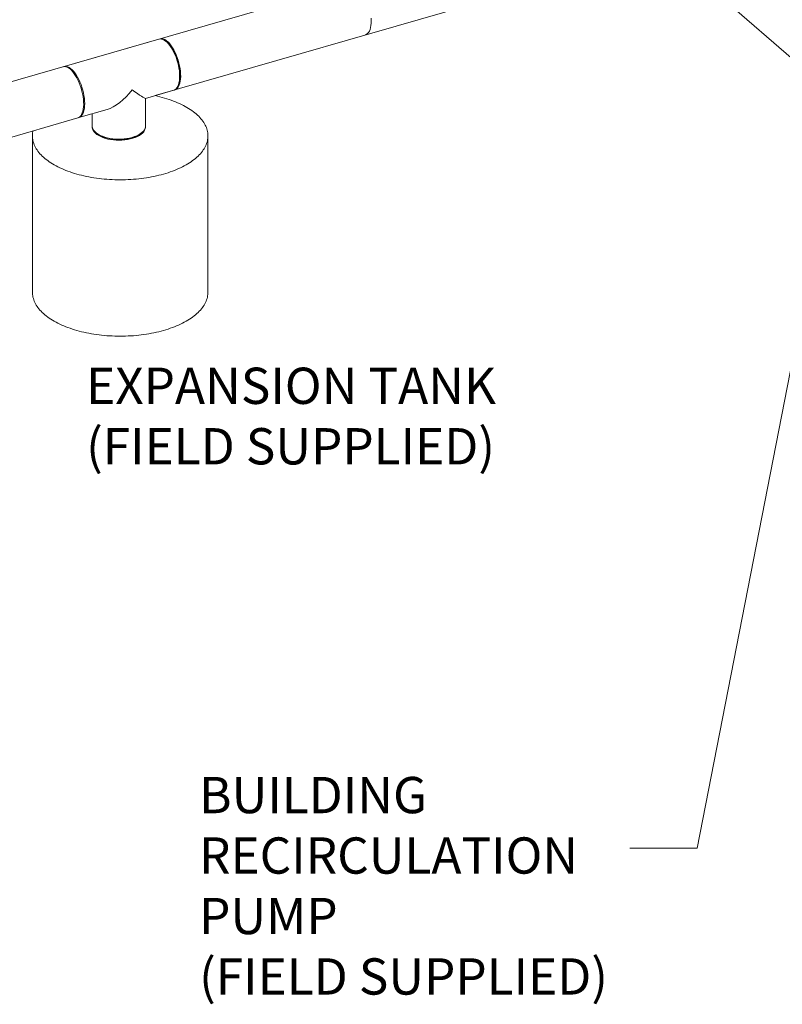
# Model space of a CAD drawing. Extents: x 25.3 to 39.4, y 24.6 to 35.4.
# Drawn here: x 32.8 to 35.6, y 25.9 to 29.5 of the extents above; entities that cross this region are included whole.
import ezdxf

# ---------------------------------------------------------------- set-up
doc = ezdxf.new("R2010")
doc.units = 0
doc.header["$LTSCALE"] = 0.2
doc.header["$MEASUREMENT"] = 0
doc.styles.add('SIM1', font='ROMANS')
doc.dimstyles.get("Standard").update_dxf_attribs({"dimtxt": 0.18, "dimasz": 0.18, "dimexe": 0.18, "dimexo": 0.0625, "dimgap": 0.09, "dimtad": 0, "dimtih": 1, "dimtoh": 1, "dimdec": 4, "dimzin": 0, "dimdsep": 46, "dimtxsty": 'Standard', "dimcen": 0.09, "dimadec": 0, "dimazin": 0, "dimtfac": 1, "dimtdec": 4, "dimtofl": 0, "dimtmove": 0, "dimatfit": 3, "dimfxl": 1, "dimtolj": 1, "dimtzin": 0, "dimarcsym": 0})

# ---------------------------------------------------------------- blocks, each defined once
blk = doc.blocks.new('A$C3FA76B1D')
at = {"color": 7, "linetype": 'Continuous', "lineweight": 15}
for p, q in [((5.7977, 4.6086), (7.6946, 5.1562)), ((7.6944, 5.1564), (8.1912, 4.7262)), ((4.5767, 4.4625), (6.5878, 5.0431)), ((5.8121, 4.8189), (5.4587, 4.7169)), ((5.8391, 4.8102), (5.8353, 4.813)), ((5.7616, 4.5984), (5.867, 4.6288)), ((5.8834, 4.6462), (5.8852, 4.6506)), ((5.7618, 4.4961), (5.7618, 4.5984)), ((5.5136, 4.5268), (5.619, 4.5572)), ((4.6151, 4.2672), (5.5099, 4.5255)), ((5.5639, 4.5413), (5.5639, 4.4961)), ((5.3412, 4.4588), (5.3412, 3.8682)), ((5.582, 4.4676), (5.5855, 4.4651)), ((5.7401, 4.4651), (5.7436, 4.4676)), ((5.9942, 3.8732), (5.9942, 4.4588))]:
    blk.add_line(p, q, dxfattribs=at)
at = {"color": 7, "linetype": 'Continuous', "lineweight": 15, "flags": 128}
for points in [[(6.6015, 4.8965), (6.6018, 4.887), (6.6015, 4.878), (6.6006, 4.8696), (6.5992, 4.8619), (6.5972, 4.855), (6.5947, 4.8489), (6.5917, 4.8439), (6.5882, 4.8398), (6.5843, 4.8368), (6.58, 4.8349), (6.5788, 4.8345)], [(5.889, 4.681), (5.8887, 4.6905), (5.8879, 4.7004), (5.8864, 4.7106), (5.8845, 4.721), (5.8819, 4.7313), (5.8789, 4.7416), (5.8755, 4.7517), (5.8716, 4.7614), (5.8673, 4.7707), (5.8627, 4.7795), (5.8579, 4.7876), (5.8528, 4.795), (5.8476, 4.8015), (5.8422, 4.8071), (5.8369, 4.8117), (5.8315, 4.8154), (5.8263, 4.8179), (5.8212, 4.8193), (5.8164, 4.8196), (5.8121, 4.8189)], [(5.813, 4.8192), (5.8165, 4.8204), (5.8212, 4.8209), (5.8262, 4.8203), (5.8313, 4.8186), (5.8366, 4.8158), (5.8419, 4.8119), (5.8473, 4.807), (5.8526, 4.8012), (5.8578, 4.7944), (5.8628, 4.7868), (5.8677, 4.7786), (5.8722, 4.7696), (5.8764, 4.7602), (5.8802, 4.7503), (5.8835, 4.7402), (5.8864, 4.7298), (5.8888, 4.7194), (5.8907, 4.7091), (5.8919, 4.6989), (5.8927, 4.6891), (5.8928, 4.6797), (5.8924, 4.6708), (5.8914, 4.6625), (5.8898, 4.655), (5.8877, 4.6483), (5.885, 4.6425), (5.8819, 4.6377), (5.8783, 4.6338), (5.8743, 4.6311), (5.87, 4.6294), (5.8679, 4.6291)], [(5.8391, 4.8102), (5.8393, 4.81), (5.8446, 4.8058), (5.8498, 4.8005), (5.8549, 4.7943), (5.8599, 4.7873), (5.8646, 4.7796), (5.8691, 4.7711), (5.8733, 4.7622), (5.8772, 4.7527), (5.8806, 4.7429), (5.8836, 4.7329), (5.8861, 4.7228), (5.888, 4.7128), (5.8894, 4.7029), (5.8903, 4.6932), (5.8906, 4.6839)], [(5.4549, 4.716), (5.4557, 4.7162), (5.4604, 4.7168), (5.4653, 4.7162), (5.4704, 4.7145), (5.4757, 4.7116), (5.4811, 4.7078), (5.4864, 4.7029), (5.4918, 4.697), (5.497, 4.6903), (5.502, 4.6827), (5.5068, 4.6744), (5.5113, 4.6655), (5.5155, 4.656), (5.5193, 4.6461), (5.5227, 4.636), (5.5256, 4.6256), (5.528, 4.6152), (5.5298, 4.6049), (5.5311, 4.5948), (5.5318, 4.5849), (5.532, 4.5755), (5.5315, 4.5666), (5.5305, 4.5584), (5.5289, 4.5508), (5.5268, 4.5441), (5.5242, 4.5383), (5.5211, 4.5335), (5.5175, 4.5297), (5.5135, 4.5269), (5.5099, 4.5255)], [(5.4578, 4.7166), (5.4583, 4.7168), (5.4629, 4.7176), (5.4678, 4.7173), (5.4729, 4.7159), (5.4781, 4.7133), (5.4834, 4.7097), (5.4888, 4.7051), (5.4941, 4.6995), (5.4993, 4.6929), (5.5044, 4.6856), (5.5093, 4.6775), (5.5139, 4.6687), (5.5181, 4.6594), (5.522, 4.6497), (5.5255, 4.6396), (5.5285, 4.6293), (5.531, 4.6189), (5.533, 4.6086), (5.5344, 4.5984), (5.5353, 4.5885), (5.5356, 4.579), (5.5353, 4.57), (5.5344, 4.5616), (5.533, 4.5539), (5.531, 4.547), (5.5285, 4.5409), (5.5255, 4.5359), (5.522, 4.5318), (5.5181, 4.5288), (5.5139, 4.5268), (5.5127, 4.5265)], [(5.867, 4.6288), (5.8673, 4.6289), (5.8716, 4.6308), (5.8755, 4.6338), (5.8789, 4.6379), (5.8819, 4.643), (5.8845, 4.649), (5.8864, 4.6559), (5.8879, 4.6636), (5.8887, 4.672), (5.889, 4.681)], [(5.7973, 4.6087), (5.7978, 4.6086), (5.8068, 4.6065), (5.8157, 4.6043), (5.8245, 4.602), (5.8331, 4.5996), (5.8415, 4.597), (5.8498, 4.5943), (5.858, 4.5915), (5.866, 4.5885), (5.8737, 4.5855), (5.8813, 4.5823), (5.8887, 4.579), (5.8959, 4.5756), (5.9029, 4.5721), (5.9097, 4.5684), (5.9162, 4.5647), (5.9225, 4.5609), (5.9286, 4.557), (5.9344, 4.553), (5.94, 4.5489), (5.9454, 4.5447), (5.9504, 4.5405)], [(5.9504, 4.5405), (5.9553, 4.5361), (5.9598, 4.5317), (5.9641, 4.5273), (5.9681, 4.5227), (5.9719, 4.5181), (5.9753, 4.5135), (5.9785, 4.5088), (5.9814, 4.5041), (5.984, 4.4993), (5.9863, 4.4945), (5.9883, 4.4896), (5.99, 4.4847), (5.9915, 4.4798), (5.9926, 4.4749), (5.9934, 4.47), (5.9939, 4.465), (5.9942, 4.4601), (5.9941, 4.4551), (5.9937, 4.4502), (5.993, 4.4452), (5.9921, 4.4403), (5.9908, 4.4354), (5.9892, 4.4305), (5.9874, 4.4256), (5.9852, 4.4208), (5.9827, 4.416), (5.98, 4.4112), (5.977, 4.4065), (5.9736, 4.4018), (5.97, 4.3972), (5.9662, 4.3927), (5.962, 4.3882), (5.9576, 4.3837), (5.9529, 4.3794), (5.9479, 4.3751), (5.9427, 4.3709), (5.9372, 4.3667), (5.9315, 4.3627), (5.9256, 4.3587), (5.9194, 4.3548), (5.913, 4.3511), (5.9063, 4.3474), (5.8994, 4.3438), (5.8923, 4.3404), (5.885, 4.337), (5.8776, 4.3338), (5.8699, 4.3306), (5.862, 4.3276), (5.8539, 4.3247), (5.8457, 4.322), (5.8373, 4.3193), (5.8288, 4.3168), (5.8201, 4.3145), (5.8113, 4.3122), (5.8023, 4.3101), (5.7932, 4.3081), (5.784, 4.3063), (5.7747, 4.3046), (5.7653, 4.303), (5.7558, 4.3016), (5.7462, 4.3004), (5.7365, 4.2993), (5.7268, 4.2983), (5.717, 4.2975), (5.7072, 4.2968), (5.6974, 4.2963), (5.6875, 4.2959), (5.6776, 4.2957), (5.6677, 4.2956), (5.6578, 4.2957), (5.6479, 4.2959), (5.638, 4.2963), (5.6281, 4.2968), (5.6183, 4.2975), (5.6086, 4.2983), (5.5988, 4.2993), (5.5892, 4.3004), (5.5796, 4.3016), (5.5701, 4.303), (5.5607, 4.3046), (5.5514, 4.3063), (5.5422, 4.3081), (5.5331, 4.3101), (5.5241, 4.3122), (5.5153, 4.3145), (5.5066, 4.3168), (5.498, 4.3193), (5.4897, 4.322), (5.4814, 4.3247), (5.4734, 4.3276), (5.4655, 4.3306), (5.4578, 4.3338), (5.4503, 4.337), (5.443, 4.3404), (5.4359, 4.3438), (5.4291, 4.3474), (5.4224, 4.3511), (5.416, 4.3548), (5.4098, 4.3587), (5.4038, 4.3627), (5.3981, 4.3667), (5.3927, 4.3709), (5.3874, 4.3751), (5.3825, 4.3794), (5.3778, 4.3837), (5.3734, 4.3882), (5.3692, 4.3927), (5.3653, 4.3972), (5.3617, 4.4018), (5.3584, 4.4065), (5.3554, 4.4112), (5.3526, 4.416), (5.3502, 4.4208), (5.348, 4.4256), (5.3462, 4.4305), (5.3446, 4.4354), (5.3433, 4.4403), (5.3423, 4.4452), (5.3417, 4.4502), (5.3413, 4.4551), (5.3412, 4.4601), (5.3414, 4.465), (5.342, 4.47), (5.3428, 4.4749), (5.3433, 4.4774)], [(5.5639, 4.4957), (5.5638, 4.4947), (5.5639, 4.4893), (5.5651, 4.484), (5.5675, 4.4787), (5.571, 4.4737), (5.5756, 4.4688), (5.5813, 4.4642), (5.5878, 4.46), (5.5953, 4.4561), (5.6035, 4.4527), (5.6125, 4.4497), (5.622, 4.4472), (5.632, 4.4453), (5.6424, 4.4439), (5.653, 4.4431), (5.6637, 4.4428), (5.6744, 4.4432), (5.685, 4.4441), (5.6953, 4.4456), (5.7053, 4.4476), (5.7147, 4.4502), (5.7236, 4.4532), (5.7317, 4.4567), (5.739, 4.4607), (5.7454, 4.465), (5.7509, 4.4696), (5.7553, 4.4745), (5.7586, 4.4796), (5.7608, 4.4848), (5.7619, 4.4902), (5.7618, 4.4956), (5.7618, 4.4957)], [(5.5639, 4.4961), (5.5639, 4.4943), (5.5649, 4.489), (5.567, 4.4838), (5.5703, 4.4786), (5.5746, 4.4737), (5.5799, 4.4691), (5.5863, 4.4648), (5.5935, 4.4608), (5.6015, 4.4573), (5.6103, 4.4542), (5.6197, 4.4516), (5.6295, 4.4495), (5.6398, 4.448), (5.6504, 4.447), (5.661, 4.4467), (5.6718, 4.4468), (5.6824, 4.4476), (5.6927, 4.449), (5.7028, 4.4509), (5.7123, 4.4533)], [(5.7123, 4.4533), (5.7213, 4.4562), (5.7296, 4.4596), (5.7371, 4.4634), (5.7437, 4.4676), (5.7494, 4.4722), (5.7541, 4.477), (5.7577, 4.482), (5.7602, 4.4872), (5.7615, 4.4926), (5.7618, 4.4961)], [(5.7102, 4.4514), (5.7009, 4.4491), (5.6911, 4.4472), (5.681, 4.446), (5.6706, 4.4452), (5.6602, 4.4451), (5.6498, 4.4455), (5.6396, 4.4465), (5.6296, 4.4481), (5.6201, 4.4502), (5.611, 4.4528), (5.6026, 4.4559), (5.595, 4.4594), (5.5881, 4.4633), (5.5855, 4.4651)], [(5.9942, 3.8781), (5.9941, 3.8732), (5.9937, 3.8682), (5.993, 3.8633), (5.9921, 3.8583), (5.9908, 3.8534), (5.9892, 3.8485), (5.9874, 3.8437), (5.9852, 3.8388), (5.9827, 3.834), (5.98, 3.8293), (5.977, 3.8246), (5.9736, 3.8199), (5.97, 3.8153), (5.9662, 3.8107), (5.962, 3.8062), (5.9576, 3.8018), (5.9529, 3.7974), (5.9479, 3.7931), (5.9427, 3.7889), (5.9372, 3.7848), (5.9315, 3.7807), (5.9256, 3.7768), (5.9194, 3.7729), (5.913, 3.7691), (5.9063, 3.7655), (5.8994, 3.7619), (5.8923, 3.7584), (5.885, 3.7551), (5.8776, 3.7518), (5.8699, 3.7487), (5.862, 3.7457), (5.8539, 3.7428), (5.8457, 3.74), (5.8373, 3.7374), (5.8288, 3.7349), (5.8201, 3.7325), (5.8113, 3.7303), (5.8023, 3.7282), (5.7932, 3.7262), (5.784, 3.7244), (5.7747, 3.7227), (5.7653, 3.7211), (5.7558, 3.7197), (5.7462, 3.7184), (5.7365, 3.7173), (5.7268, 3.7163), (5.717, 3.7155), (5.7072, 3.7148), (5.6974, 3.7143), (5.6875, 3.7139), (5.6776, 3.7137), (5.6677, 3.7136), (5.6578, 3.7137), (5.6479, 3.7139), (5.638, 3.7143), (5.6281, 3.7148), (5.6183, 3.7155), (5.6086, 3.7163), (5.5988, 3.7173), (5.5892, 3.7184), (5.5796, 3.7197), (5.5701, 3.7211), (5.5607, 3.7227), (5.5514, 3.7244), (5.5422, 3.7262), (5.5331, 3.7282), (5.5241, 3.7303), (5.5153, 3.7325), (5.5066, 3.7349), (5.498, 3.7374), (5.4897, 3.74), (5.4814, 3.7428), (5.4734, 3.7457), (5.4655, 3.7487), (5.4578, 3.7518), (5.4503, 3.7551), (5.443, 3.7584), (5.4359, 3.7619), (5.4291, 3.7655), (5.4224, 3.7691), (5.416, 3.7729), (5.4098, 3.7768), (5.4038, 3.7807), (5.3981, 3.7848), (5.3927, 3.7889), (5.3874, 3.7931), (5.3825, 3.7974), (5.3778, 3.8018), (5.3734, 3.8062), (5.3692, 3.8107), (5.3653, 3.8153), (5.3617, 3.8199), (5.3584, 3.8246), (5.3554, 3.8293), (5.3526, 3.834), (5.3502, 3.8388), (5.348, 3.8437), (5.3462, 3.8485), (5.3446, 3.8534), (5.3433, 3.8583), (5.3423, 3.8633), (5.3417, 3.8682), (5.3416, 3.8687)]]:
    blk.add_lwpolyline(points, dxfattribs=at)
at = {"color": 7, "linetype": 'Continuous', "lineweight": 15}
for centre, radius, start, end in [((5.8039, 4.6808), 0.0867, 339.5917, 2.0424), ((5.6841, 4.5482), 0.1002, 285.0604, 303.97)]:
    blk.add_arc(centre, radius, start, end, dxfattribs=at)
for major_axis, ratio, start_param, end_param in [((0.0841, 0.1118), 0.467176, 3.697393, 4.680187), ((-0.0989, 0.0744), 0.042828, 2.126597, 3.109391)]:
    blk.add_ellipse((5.6628, 4.6728), major_axis=major_axis, ratio=ratio, start_param=start_param, end_param=end_param, dxfattribs=at)

msp = doc.modelspace()

# ---------------------------------------------------------------- block references
at = {"lineweight": 0}
msp.add_blockref('A$C3FA76B1D', (27.4574, 24.6264), dxfattribs=at)

# ---------------------------------------------------------------- texts
at = {"lineweight": 18, "insert": (32.9983, 28.0254), "char_height": 0.135, "width": 2.207947, "attachment_point": 4, "style": 'SIM1'}
msp.add_mtext('EXPANSION TANK\\P(FIELD SUPPLIED)', dxfattribs=at)
at = {"lineweight": 18, "insert": (33.4187, 26.2775), "char_height": 0.135, "attachment_point": 4, "style": 'SIM1'}
msp.add_mtext('BUILDING \\PRECIRCULATION\\PPUMP\\P(FIELD SUPPLIED)', dxfattribs=at)

# ---------------------------------------------------------------- leaders
at = {"lineweight": 0, "annotation_type": 0, "has_hookline": 1, "hookline_direction": 1, "text_width": 1.08}
msp.add_leader([(35.7915, 29.1), (35.2719, 26.4349), (35.0219, 26.4349)], dimstyle='Standard', override={"dimtxt": 0.1, "dimasz": 0.25, "dimexe": 0.06, "dimtad": 0, "dimlwd": 0, "dimlwe": 0}, dxfattribs=at)

doc.saveas('drawing.dxf')
